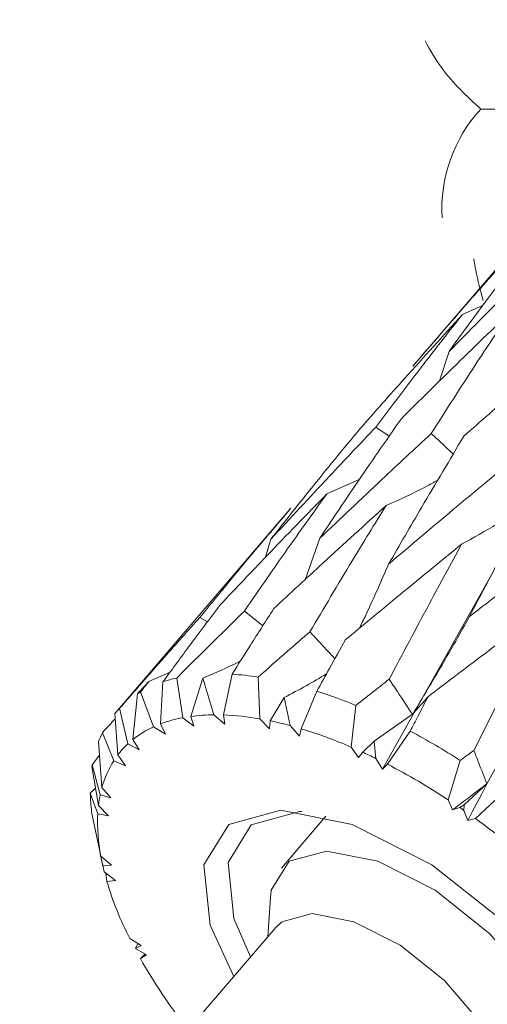
# Model space of a CAD drawing. Units: millimetres. Extents: x 0 to 536, y -1 to 558.
# Drawn here: x 360 to 362, y 219 to 223 of the extents above; entities that cross this region are included whole.
import ezdxf

# ---------------------------------------------------------------- set-up
doc = ezdxf.new("R2010")
doc.units = ezdxf.units.MM
doc.layers.add('图框', color=179, linetype='Continuous')
doc.styles.add('SLDTEXTSTYLE0', font='TXT', dxfattribs={"width": 0.7, "bigfont": 'bigfont'})
doc.styles.add('SLDTEXTSTYLE1', font='TXT', dxfattribs={"width": 0.7})
doc.dimstyles.new('SLDDIMSTYLE2', dxfattribs={"dimtxt": 4, "dimasz": 3, "dimexe": 0, "dimexo": 0.0625, "dimgap": 1, "dimtad": 2, "dimlfac": 2, "dimrnd": 1e-09, "dimzin": 12, "dimdsep": 46, "dimtxsty": 'SLDTEXTSTYLE1', "dimsah": 1, "dimcen": 0.09, "dimadec": 0, "dimazin": 3, "dimtfac": 1, "dimtmove": 0, "dimatfit": 0, "dimfxl": 0, "dimfrac": 2, "dimtolj": 1, "dimtzin": 12, "dimarcsym": 0})

# ---------------------------------------------------------------- blocks, each defined once
blk = doc.blocks.new('_D_43')
at = {"layer": '图框'}
for p, q in [((223.4522, 241.918), (223.4522, 220.357)), ((229.3893, 241.918), (229.3893, 220.357)), ((223.4522, 223.357), (218.4522, 223.357)), ((223.4522, 223.357), (229.3893, 223.357)), ((229.3893, 223.357), (272.5581, 223.357))]:
    blk.add_line(p, q, dxfattribs=at)
for points in [[(223.4522, 223.357), (220.4522, 223.865), (220.4522, 222.849)], [(229.3893, 223.357), (232.3893, 222.849), (232.3893, 223.865)]]:
    blk.add_solid(points, dxfattribs=at)
at = {"layer": '图框', "char_height": 4, "attachment_point": 1}
for s, insert, style in [('12\\M+18169线\\M+18AC7\\M+192CA过\\M+18D45\\M+1816A', (235.6136, 228.5133), 'SLDTEXTSTYLE0'), ('%%c', (230.5892, 228.5133), 'SLDTEXTSTYLE1')]:
    blk.add_mtext(s, dxfattribs=dict(at, insert=insert, style=style))

msp = doc.modelspace()

# ---------------------------------------------------------------- linework, layer by layer
at = {"color": 7, "linetype": 'Continuous', "lineweight": 15}
for p, q in [((363.538756, 222.576339), (362.20808, 222.576339)), ((362.560973, 222.22203), (361.916283, 221.470107)), ((362.215747, 221.729766), (362.128791, 221.691436)), ((362.030794, 221.405688), (362.071377, 221.532376)), ((361.756535, 221.20673), (361.813751, 221.167611)), ((361.685, 220.980797), (361.545479, 220.91939)), ((361.390932, 220.857374), (360.636177, 219.977078)), ((361.28154, 220.646771), (361.304439, 220.724113)), ((361.451564, 220.549941), (361.515301, 220.728614)), ((362.254992, 220.573459), (361.784948, 219.734268)), ((360.999082, 220.387656), (361.031967, 220.368566)), ((360.870786, 220.151612), (360.778733, 220.111169)), ((360.899588, 220.126388), (360.925608, 219.955622)), ((360.960462, 219.961279), (361.012014, 220.125446)), ((361.012014, 220.125446), (361.059817, 219.968195)), ((361.100316, 219.967664), (361.137805, 220.142815)), ((361.250031, 220.130719), (361.25705, 219.950767)), ((360.82996, 219.928992), (360.840024, 220.109802)), ((360.711126, 219.862154), (360.729904, 220.057938)), ((360.743721, 220.066385), (360.799872, 219.916421)), ((361.301124, 219.942312), (361.362262, 220.042774)), ((361.362262, 220.042774), (361.387296, 219.921673)), ((361.434925, 219.908081), (361.502577, 220.070119)), ((360.653407, 219.995942), (360.688902, 219.842938)), ((361.670433, 220.00851), (361.650785, 219.828849)), ((360.645759, 219.795198), (360.633359, 219.973756)), ((360.925608, 219.955622), (360.973652, 219.919676)), ((360.973652, 219.919676), (360.960462, 219.961279)), ((361.059817, 219.968195), (361.107027, 219.927719)), ((361.107027, 219.927719), (361.100316, 219.967664)), ((361.25705, 219.950767), (361.298878, 219.908149)), ((361.913492, 219.970867), (361.749531, 219.854775)), ((360.799872, 219.916421), (360.850666, 219.883995)), ((360.850666, 219.883995), (360.82996, 219.928992)), ((361.298878, 219.908149), (361.301124, 219.942312)), ((361.387296, 219.921673), (361.427098, 219.876425)), ((361.427098, 219.876425), (361.434925, 219.908081)), ((360.579437, 219.891084), (360.62852, 219.770543)), ((361.806679, 219.755072), (361.904788, 219.897605)), ((360.577521, 219.654638), (360.562912, 219.853534)), ((360.688902, 219.842938), (360.73846, 219.817183)), ((360.73846, 219.817183), (360.711126, 219.862154)), ((361.650785, 219.828849), (361.682303, 219.78373)), ((361.699764, 219.807109), (361.749531, 219.854775)), ((361.749531, 219.854775), (361.755778, 219.780622)), ((360.535586, 219.752148), (360.5673, 219.793797)), ((360.678783, 219.748795), (360.645759, 219.795198)), ((361.682303, 219.78373), (361.699764, 219.807109)), ((361.755778, 219.780622), (361.784948, 219.734268)), ((360.562637, 219.577123), (360.534553, 219.745699)), ((360.535586, 219.752148), (360.570104, 219.623745)), ((360.62852, 219.770543), (360.678783, 219.748795)), ((361.784948, 219.734268), (361.806679, 219.755072)), ((362.11964, 219.771724), (362.068272, 219.6018)), ((360.527379, 219.630468), (360.550219, 219.651664)), ((360.616324, 219.610702), (360.577521, 219.654638)), ((362.234438, 219.67139), (362.137005, 219.579981)), ((360.527379, 219.630468), (360.559644, 219.542381)), ((360.570104, 219.623745), (360.616324, 219.610702)), ((362.185461, 219.521031), (362.311855, 219.639249)), ((360.605302, 219.533072), (360.562637, 219.577123)), ((362.068272, 219.6018), (362.086393, 219.558597)), ((362.086393, 219.558597), (362.117361, 219.568904)), ((362.117361, 219.568904), (362.137005, 219.579981)), ((362.137005, 219.579981), (362.135412, 219.556469)), ((360.572726, 219.359046), (360.533139, 219.549724)), ((360.559644, 219.542381), (360.605302, 219.533072)), ((361.541532, 219.531201), (361.34977, 219.307544)), ((362.135412, 219.556469), (362.151586, 219.512766)), ((362.151586, 219.512766), (362.185461, 219.521031)), ((360.569245, 219.368855), (360.580841, 219.319499)), ((360.6192, 219.320445), (360.572726, 219.359046)), ((360.573709, 219.349759), (360.582773, 219.311108)), ((360.580841, 219.319499), (360.6192, 219.320445)), ((360.636178, 219.254302), (360.587327, 219.292433)), ((360.594134, 219.28712), (360.598822, 219.250418)), ((360.598822, 219.250418), (360.636178, 219.254302)), ((361.302315, 219.181516), (361.291286, 219.012774)), ((361.325635, 219.052837), (360.877153, 218.529758)), ((360.746806, 218.974825), (360.69721, 219.004312)), ((360.722673, 218.96143), (360.731841, 218.983722)), ((360.722673, 218.96143), (360.746806, 218.974825)), ((360.768909, 218.935071), (360.722673, 218.96143)), ((360.762935, 218.938477), (360.742882, 218.918308)), ((360.742882, 218.918308), (360.768909, 218.935071))]:
    msp.add_line(p, q, dxfattribs=at)
at = {"color": 7, "linetype": 'Continuous', "lineweight": 15, "flags": 128}
for points in [[(361.994318, 221.178731), (362.047161, 221.129923), (362.089549, 221.090757)], [(361.190556, 220.414485), (361.246647, 220.369421), (361.269686, 220.350906)], [(361.144561, 218.841644), (361.043358, 219.062036), (361.01659, 219.322448), (361.123311, 219.49645), (361.347275, 219.557551), (361.654386, 219.49645), (361.997889, 219.322448), (362.325487, 219.062036), (362.587309, 218.754858), (362.743492, 218.447681), (362.770261, 218.187269), (362.66354, 218.013267), (362.439576, 217.952166), (362.132465, 218.013267), (362.093517, 218.02802)], [(361.437505, 219.55136), (361.428152, 219.551437), (361.219813, 219.494599), (361.120537, 219.332736), (361.145439, 219.090492), (361.216829, 218.925933)], [(362.405322, 218.23581), (362.489582, 218.271859), (362.566269, 218.396892), (362.547034, 218.584017), (362.434804, 218.804746), (362.246667, 219.025475), (362.011263, 219.212601), (361.764432, 219.337634), (361.54375, 219.38154), (361.382815, 219.337634), (361.306128, 219.212601), (361.302315, 219.181516)], [(361.325635, 219.052837), (361.352372, 219.077183), (361.482584, 219.112707), (361.661137, 219.077183), (361.860847, 218.976019), (362.051312, 218.824616), (362.203533, 218.646025)]]:
    msp.add_lwpolyline(points, dxfattribs=at)
at = {"color": 7, "linetype": 'Continuous', "lineweight": 15}
for centre, radius, start, end in [((362.677485, 222.145483), 0.637164, 137.451864, 183.320582), ((361.033577, 219.529965), 0.611288, 102.661545, 108.45931), ((361.062303, 218.915601), 1.229534, 81.21759, 86.479424), ((360.974342, 219.673673), 0.455422, 120.423705, 122.461211), ((360.835383, 217.992867), 2.181771, 67.496539, 72.193477), ((360.94512, 219.712189), 0.406955, 135.792521, 140.003329), ((361.029557, 219.397183), 0.568031, 100.544456, 110.571996), ((361.064965, 219.177118), 0.791094, 90.372848, 97.590889), ((361.056638, 218.827096), 1.141403, 79.88733, 87.806922), ((360.975092, 219.530172), 0.424135, 114.401234, 128.489038), ((360.986256, 218.437497), 1.537404, 74.879185, 78.181924), ((360.846373, 217.970979), 2.02454, 66.588554, 73.099578), ((360.982172, 219.691443), 0.449503, 153.631798, 158.862807), ((360.434204, 217.141349), 3.12403, 57.349906, 61.9181), ((360.947046, 219.566282), 0.378387, 133.017492, 142.772583), ((360.671626, 217.560342), 2.470835, 63.973967, 65.410812), ((361.10644, 219.657438), 0.578658, 170.579898, 171.226632), ((360.982306, 219.545701), 0.419187, 147.562749, 164.93726), ((360.474293, 217.181181), 2.898305, 56.635075, 62.631448), ((361.359311, 219.64923), 0.832143, 181.29188, 186.867703), ((361.096539, 219.515524), 0.537444, 168.38339, 173.418574), ((360.314482, 216.932263), 3.194096, 55.243314, 55.636506), ((361.331837, 219.505349), 0.773081, 177.254368, 190.908798), ((360.223519, 216.807285), 3.348676, 47.898095, 54.134401), ((361.633459, 219.557446), 1.079177, 192.737806, 194.215537), ((362.040496, 219.68405), 1.505476, 196.740416, 206.840616), ((362.858811, 220.120317), 2.433513, 209.599858, 217.908555)]:
    msp.add_arc(centre, radius, start, end, dxfattribs=at)
for points, knots in [([(362.20808, 222.576339), (362.147578, 222.63217), (362.052621, 222.719795), (361.990519, 222.830295), (361.967986, 222.870389)], [0, 0, 0, 0, 0.63715782, 1, 1, 1, 1]), ([(363.584772, 222.149899), (363.317132, 221.669712), (362.839133, 220.812108), (362.361697, 219.90984), (362.151586, 219.512766)], [0, 0, 0, 0, 0.55991651, 1, 1, 1, 1]), ([(362.437598, 222.025206), (362.368426, 221.933996), (362.244968, 221.771204), (362.124394, 221.605318), (362.071377, 221.532376)], [0, 0, 0, 0, 0.56028744, 1, 1, 1, 1]), ([(362.071377, 221.532376), (362.15777, 221.620177), (362.312127, 221.777048), (362.46837, 221.931615), (362.537164, 221.999671)], [0, 0, 0, 0, 0.55969819, 1, 1, 1, 1]), ([(361.91534, 221.469003), (361.995997, 221.562646), (362.140051, 221.729891), (362.286436, 221.895047), (362.350858, 221.967729)], [0, 0, 0, 0, 0.5599148, 1, 1, 1, 1]), ([(362.21828, 221.751358), (362.206677, 221.794975), (362.190909, 221.854247), (362.180654, 221.915136), (362.177945, 221.931219)], [0, 0, 0, 0, 0.73586304, 1, 1, 1, 1]), ([(362.128791, 221.691436), (362.045734, 221.600019), (361.897633, 221.437011), (361.751764, 221.271838), (361.6877, 221.199296)], [0, 0, 0, 0, 0.56081404, 1, 1, 1, 1]), ([(361.756535, 221.20673), (361.825109, 221.297895), (361.947722, 221.460902), (362.073401, 221.620914), (362.128791, 221.691436)], [0, 0, 0, 0, 0.55926854, 1, 1, 1, 1]), ([(362.334762, 221.701573), (362.246459, 221.616239), (362.088906, 221.463986), (361.933127, 221.309414), (361.864658, 221.241475)], [0, 0, 0, 0, 0.56047126, 1, 1, 1, 1]), ([(361.994318, 221.178731), (362.057202, 221.277128), (362.169567, 221.452952), (362.284257, 221.625562), (362.334762, 221.701573)], [0, 0, 0, 0, 0.559639482, 1, 1, 1, 1]), ([(362.627136, 221.595417), (362.535091, 221.516348), (362.370675, 221.37511), (362.207474, 221.231562), (362.135637, 221.168376)], [0, 0, 0, 0, 0.55982687, 1, 1, 1, 1]), ([(361.864658, 221.241475), (361.798812, 221.146642), (361.681188, 220.977234), (361.566005, 220.804606), (361.515301, 220.728614)], [0, 0, 0, 0, 0.55979363, 1, 1, 1, 1]), ([(361.304439, 220.724113), (361.3883, 220.814853), (361.537963, 220.976791), (361.689785, 221.136508), (361.756535, 221.20673)], [0, 0, 0, 0, 0.5603352, 1, 1, 1, 1]), ([(361.6877, 221.199296), (361.615394, 221.111478), (361.486171, 220.95453), (361.360008, 220.794569), (361.304439, 220.724113)], [0, 0, 0, 0, 0.55953914, 1, 1, 1, 1]), ([(361.515301, 220.728614), (361.604298, 220.813283), (361.763188, 220.964447), (361.923708, 221.113267), (361.994318, 221.178731)], [0, 0, 0, 0, 0.56011863, 1, 1, 1, 1]), ([(362.135637, 221.168376), (362.074626, 221.066241), (361.965686, 220.883872), (361.858369, 220.698338), (361.811155, 220.616711)], [0, 0, 0, 0, 0.56004802, 1, 1, 1, 1]), ([(361.811155, 220.616711), (361.903738, 220.69521), (362.069095, 220.835411), (362.235394, 220.973375), (362.308581, 221.034092)], [0, 0, 0, 0, 0.55990206, 1, 1, 1, 1]), ([(362.022452, 220.977756), (362.005799, 220.968683), (361.932554, 220.928776), (361.857904, 220.894976), (361.800225, 220.86886)], [0, 0, 0, 0, 0.22735153, 1, 1, 1, 1]), ([(362.470683, 220.979793), (362.412443, 220.870716), (362.308499, 220.676041), (362.205228, 220.478512), (362.15982, 220.391659)], [0, 0, 0, 0, 0.56030241, 1, 1, 1, 1]), ([(361.545479, 220.91939), (361.459424, 220.831), (361.305916, 220.673327), (361.154422, 220.513387), (361.087854, 220.443107)], [0, 0, 0, 0, 0.56059009, 1, 1, 1, 1]), ([(361.190556, 220.414485), (361.255981, 220.509448), (361.37297, 220.679256), (361.492705, 220.845928), (361.545479, 220.91939)], [0, 0, 0, 0, 0.55924176, 1, 1, 1, 1]), ([(362.427837, 220.884716), (362.377496, 220.85207), (362.276733, 220.786724), (362.1759, 220.730346), (362.125442, 220.702134)], [0, 0, 0, 0, 0.49959492, 1, 1, 1, 1]), ([(360.999082, 220.387656), (361.071057, 220.475752), (361.199699, 220.633209), (361.331613, 220.78784), (361.389722, 220.855955)], [0, 0, 0, 0, 0.55949422, 1, 1, 1, 1]), ([(361.800225, 220.86886), (361.709595, 220.78664), (361.547989, 220.640029), (361.387804, 220.491109), (361.317451, 220.425704)], [0, 0, 0, 0, 0.56080506, 1, 1, 1, 1]), ([(361.472414, 220.32543), (361.532982, 220.427571), (361.641306, 220.610247), (361.751601, 220.789732), (361.800225, 220.86886)], [0, 0, 0, 0, 0.55914121, 1, 1, 1, 1]), ([(362.15982, 220.391659), (362.254117, 220.464434), (362.4226, 220.594463), (362.591245, 220.722579), (362.665502, 220.77899)], [0, 0, 0, 0, 0.55968545, 1, 1, 1, 1]), ([(362.125442, 220.702134), (362.031943, 220.625977), (361.86522, 220.490177), (361.699217, 220.352235), (361.626309, 220.291652)], [0, 0, 0, 0, 0.56080392, 1, 1, 1, 1]), ([(361.813675, 220.121648), (361.871535, 220.230661), (361.974989, 220.425577), (362.079418, 220.617535), (362.125442, 220.702134)], [0, 0, 0, 0, 0.559283646, 1, 1, 1, 1]), ([(361.68584, 220.340976), (361.694978, 220.359833), (361.738721, 220.450099), (361.779162, 220.543122), (361.811155, 220.616711)], [0, 0, 0, 0, 0.20890792, 1, 1, 1, 1]), ([(361.087854, 220.443107), (361.041317, 220.381363), (360.958111, 220.270968), (360.876147, 220.159102), (360.840024, 220.109802)], [0, 0, 0, 0, 0.55929602, 1, 1, 1, 1]), ([(361.317451, 220.425704), (361.283807, 220.373205), (361.223663, 220.279355), (361.164064, 220.184575), (361.137805, 220.142815)], [0, 0, 0, 0, 0.5593964, 1, 1, 1, 1]), ([(362.486325, 220.427354), (362.391928, 220.356624), (362.223493, 220.230421), (362.055065, 220.102394), (361.981031, 220.046118)], [0, 0, 0, 0, 0.560439798, 1, 1, 1, 1]), ([(362.178114, 219.814604), (362.235656, 219.929568), (362.338471, 220.134983), (362.441124, 220.337972), (362.486325, 220.427354)], [0, 0, 0, 0, 0.55966885, 1, 1, 1, 1]), ([(360.653407, 219.995942), (360.717618, 220.069503), (360.832138, 220.200698), (360.948127, 220.330593), (360.999082, 220.387656)], [0, 0, 0, 0, 0.56069943, 1, 1, 1, 1]), ([(360.899588, 220.126388), (360.953759, 220.180467), (361.050388, 220.276931), (361.147768, 220.372495), (361.190556, 220.414485)], [0, 0, 0, 0, 0.56061525, 1, 1, 1, 1]), ([(361.916761, 219.973498), (361.958001, 220.042232), (362.040549, 220.179814), (362.120041, 220.321005), (362.15982, 220.391659)], [0, 0, 0, 0, 0.49958716, 1, 1, 1, 1]), ([(361.250031, 220.130719), (361.291498, 220.167221), (361.365494, 220.232357), (361.439764, 220.297009), (361.472414, 220.32543)], [0, 0, 0, 0, 0.56039722, 1, 1, 1, 1]), ([(361.472414, 220.32543), (361.488424, 220.308171), (361.524342, 220.269452), (361.560252, 220.230723), (361.580155, 220.209258)], [0, 0, 0, 0, 0.44574646, 1, 1, 1, 1]), ([(361.626309, 220.291652), (361.603188, 220.250453), (361.561871, 220.176832), (361.520706, 220.102746), (361.502577, 220.070119)], [0, 0, 0, 0, 0.55960654, 1, 1, 1, 1]), ([(361.173336, 220.199163), (361.172267, 220.198615), (361.119325, 220.171469), (361.065122, 220.148223), (361.012014, 220.125446)], [0, 0, 0, 0, 0.02019817, 1, 1, 1, 1]), ([(361.543576, 220.143798), (361.514725, 220.126725), (361.454529, 220.091102), (361.393856, 220.059322), (361.362262, 220.042774)], [0, 0, 0, 0, 0.47928119, 1, 1, 1, 1]), ([(361.670433, 220.00851), (361.697169, 220.029684), (361.744893, 220.067481), (361.792665, 220.105103), (361.813675, 220.121648)], [0, 0, 0, 0, 0.56021727, 1, 1, 1, 1]), ([(361.813675, 220.121648), (361.825567, 220.10369), (361.858846, 220.053436), (361.892113, 220.00317), (361.913492, 219.970867)], [0, 0, 0, 0, 0.35735918, 1, 1, 1, 1]), ([(360.778733, 220.111169), (360.769613, 220.101241), (360.753323, 220.083509), (360.737061, 220.065752), (360.729904, 220.057938)], [0, 0, 0, 0, 0.55992996, 1, 1, 1, 1]), ([(360.743721, 220.066385), (360.75025, 220.074753), (360.761909, 220.089694), (360.773593, 220.104608), (360.778733, 220.111169)], [0, 0, 0, 0, 0.56007064, 1, 1, 1, 1]), ([(361.981031, 220.046118), (361.966805, 220.018449), (361.941391, 219.96902), (361.915976, 219.919434), (361.904788, 219.897605)], [0, 0, 0, 0, 0.55978144, 1, 1, 1, 1]), ([(361.981031, 220.046118), (361.973373, 220.037465), (361.951943, 220.013251), (361.930525, 219.989051), (361.916761, 219.973498)], [0, 0, 0, 0, 0.35735918, 1, 1, 1, 1]), ([(360.579437, 219.891084), (360.597695, 219.91094), (360.616155, 219.931015), (360.634722, 219.951005), (360.634924, 219.951222)], [0, 0, 0, 0, 0.98910176, 1, 1, 1, 1]), ([(362.11964, 219.771724), (362.130558, 219.779735), (362.15005, 219.79404), (362.16954, 219.808321), (362.178114, 219.814604)], [0, 0, 0, 0, 0.56007536, 1, 1, 1, 1]), ([(362.178114, 219.814604), (362.184825, 219.797547), (362.203606, 219.749816), (362.222376, 219.702072), (362.234438, 219.67139)], [0, 0, 0, 0, 0.35735918, 1, 1, 1, 1]), ([(362.234438, 219.67139), (362.206818, 219.650377), (362.157483, 219.612844), (362.10812, 219.575177), (362.086393, 219.558597)], [0, 0, 0, 0, 0.55984232, 1, 1, 1, 1])]:
    msp.add_open_spline(points, degree=3, knots=knots, dxfattribs=at)

# ---------------------------------------------------------------- dimensions: what is measured, and where the dimension line sits
at = {"layer": '图框'}
dim = msp.add_linear_dim(base=(229.38928, 223.357034), p1=(223.452216, 241.91798), p2=(229.38928, 241.91798), text='%%c12（线管通过孔）', dimstyle='SLDDIMSTYLE2', dxfattribs=at)
dim.commit()
dim.dimension.update_dxf_attribs({"geometry": '_D_43', "text_midpoint": (251.573641, 223.357034), "dimtype": 160})

doc.saveas('drawing.dxf')
